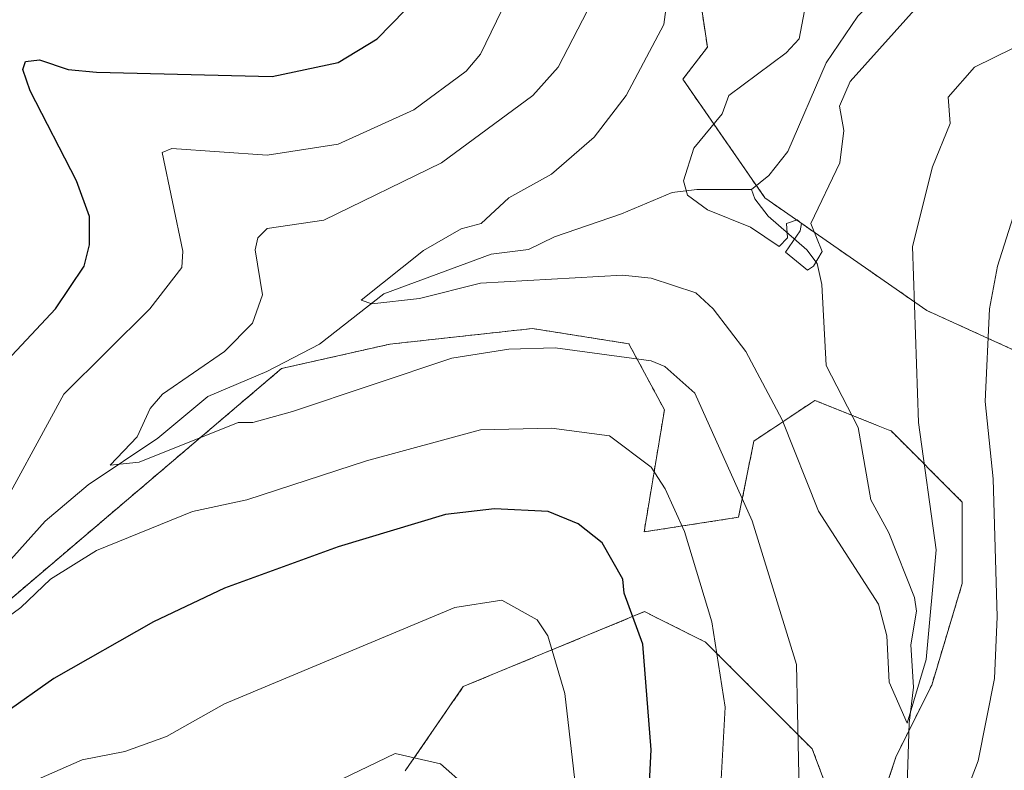
# Model space of a CAD drawing. Units: metres. Extents: x 651387 to 654841, y 4748606 to 4750995.
# Drawn here: x 653342 to 653481, y 4749579 to 4749685 of the extents above; entities that cross this region are included whole.
import ezdxf

# ---------------------------------------------------------------- set-up
doc = ezdxf.new("R2010")
doc.units = ezdxf.units.M
doc.header["$MEASUREMENT"] = 0
doc.linetypes.add('TRAZOS', pattern=[0.75, 0.5, -0.25])
for name, color, linetype, lineweight in [('Arbolado forestal', 92, 'TRAZOS', 0), ('Arbolado forestal CxS', 92, 'Continuous', 0), ('Corriente natural lineal', 142, 'Continuous', 13), ('Curva de nivel maestra', 36, 'Continuous', 30), ('Curva de nivel normal', 36, 'Continuous', 0)]:
    doc.layers.add(name, color=color, linetype=linetype, lineweight=lineweight)

# ---------------------------------------------------------------- blocks, each defined once
blk = doc.blocks.new('*U169')
at = {"layer": 'Curva de nivel normal', "color": 36, "linetype": 'Continuous', "lineweight": 0}
for points in [[(653440.76, 4749578.07, 895), (653441.29, 4749588.2, 895), (653439.42, 4749600.2, 895), (653435.57, 4749612.88, 895), (653432.89, 4749618.88, 895), (653430.89, 4749621.92, 895), (653425.02, 4749626.33, 895), (653416.89, 4749627.44, 895), (653406.89, 4749627.17, 895), (653390.89, 4749622.82, 895), (653374.03, 4749617.34, 895), (653366.39, 4749615.7, 895), (653352.89, 4749610.2, 895), (653346.42, 4749606.2, 895), (653342.24, 4749602.2, 895), (653330.89, 4749593.86, 895)], [(653337.88, 4749613.19, 895), (653348.29, 4749632.2, 895), (653360.39, 4749644.2, 895), (653364.89, 4749650.01, 895), (653365.02, 4749652.33, 895), (653362.12, 4749666.2, 895), (653363.47, 4749666.78, 895), (653376.89, 4749665.8, 895), (653386.89, 4749667.39, 895), (653397.52, 4749672.2, 895), (653404.89, 4749677.62, 895), (653406.89, 4749680.03, 895), (653409.92, 4749686.2, 895)]]:
    blk.add_polyline3d(points, dxfattribs=at)
blk = doc.blocks.new('*U174')
at = {"layer": 'Curva de nivel normal', "color": 36, "linetype": 'Continuous', "lineweight": 0}
blk.add_polyline3d([(653404.89, 4749577.01, 910), (653401.27, 4749580.2, 910), (653394.89, 4749581.68, 910), (653384.89, 4749576.84, 910)], dxfattribs=at)
blk = doc.blocks.new('*U175')
at = {"layer": 'Curva de nivel normal', "color": 36, "linetype": 'Continuous', "lineweight": 0}
for points in [[(653482.16, 4749658.2, 890), (653479.59, 4749650.2, 890), (653478.5, 4749644.2, 890), (653477.89, 4749631.2, 890), (653478.99, 4749620.3, 890), (653479.57, 4749600.88, 890), (653479.2, 4749592.2, 890), (653476.89, 4749580.64, 890), (653470.89, 4749564.92, 890)], [(653451.75, 4749574.2, 890), (653451.35, 4749594.2, 890), (653445.1, 4749614.41, 890), (653437.03, 4749632.34, 890), (653432.81, 4749636.12, 890), (653430.89, 4749636.9, 890), (653417.41, 4749638.72, 890), (653410.89, 4749638.56, 890), (653402.89, 4749637.27, 890), (653380.47, 4749629.78, 890), (653374.89, 4749628.2, 890), (653372.83, 4749628.2, 890), (653358.89, 4749622.66, 890), (653354.83, 4749622.2, 890), (653358.61, 4749626.2, 890), (653360.42, 4749630.2, 890), (653362.19, 4749632.2, 890), (653370.89, 4749638.2, 890), (653374.83, 4749642.2, 890), (653376.22, 4749646.2, 890), (653375.21, 4749652.52, 890), (653375.59, 4749654.2, 890), (653376.89, 4749655.53, 890), (653384.89, 4749656.66, 890), (653401.43, 4749664.74, 890), (653414.27, 4749674.2, 890), (653417.83, 4749678.2, 890), (653424.01, 4749690.2, 890)]]:
    blk.add_polyline3d(points, dxfattribs=at)
blk = doc.blocks.new('*U197')
at = {"layer": 'Curva de nivel normal', "color": 36, "linetype": 'Continuous', "lineweight": 0}
blk.add_polyline3d([(653472.89, 4749691.86, 880), (653458.89, 4749676.2, 880), (653457.41, 4749672.72, 880), (653457.99, 4749669.3, 880), (653457.43, 4749664.74, 880), (653453.34, 4749656.2, 880), (653454.97, 4749652.28, 880), (653453.75, 4749650.2, 880), (653452.89, 4749649.63, 880), (653449.79, 4749652.2, 880), (653451.87, 4749655.18, 880), (653452.05, 4749656.2, 880), (653451.44, 4749656.75, 880), (653449.92, 4749656.2, 880), (653450.09, 4749654.2, 880), (653448.89, 4749652.99, 880), (653444.89, 4749655.7, 880), (653438.82, 4749658.13, 880), (653436.01, 4749660.2, 880), (653435.47, 4749662.2, 880), (653436.89, 4749666.83, 880), (653440.89, 4749671.64, 880), (653441.84, 4749674.2, 880), (653449.9, 4749680.2, 880), (653451.71, 4749682.2, 880), (653452.83, 4749688.14, 880)], dxfattribs=at)
blk = doc.blocks.new('*U211')
at = {"layer": 'Curva de nivel normal', "color": 36, "linetype": 'Continuous', "lineweight": 0}
blk.add_polyline3d([(653420.57, 4749574.2, 905), (653418.78, 4749590.09, 905), (653416.35, 4749598.2, 905), (653414.89, 4749600.46, 905), (653409.91, 4749603.22, 905), (653403.27, 4749602.2, 905), (653370.89, 4749588.65, 905), (653362.76, 4749584.07, 905), (653356.89, 4749581.97, 905), (653350.89, 4749580.77, 905), (653337.7, 4749575.01, 905)], dxfattribs=at)
blk = doc.blocks.new('*U221')
at = {"layer": 'Curva de nivel normal', "color": 36, "linetype": 'Continuous', "lineweight": 0}
blk.add_polyline3d([(653484.5, 4749682.2, 885), (653476.35, 4749678.2, 885), (653472.69, 4749674, 885), (653472.95, 4749670.26, 885), (653470.45, 4749664.2, 885), (653467.66, 4749652.97, 885), (653468.48, 4749628.2, 885), (653471, 4749610.31, 885), (653469.59, 4749594.9, 885), (653466.89, 4749585.92, 885), (653464.38, 4749591.69, 885), (653464.06, 4749598.2, 885), (653462.89, 4749602.69, 885), (653454.45, 4749615.76, 885), (653449.31, 4749628.62, 885), (653444.2, 4749638.2, 885), (653439.64, 4749644.2, 885), (653437.17, 4749646.48, 885), (653430.89, 4749648.54, 885), (653426.89, 4749648.93, 885), (653406.89, 4749647.81, 885), (653398.34, 4749645.65, 885), (653391.61, 4749644.92, 885), (653390.14, 4749645.45, 885), (653398.89, 4749652.42, 885), (653404.16, 4749655.47, 885), (653406.97, 4749656.2, 885), (653410.89, 4749659.81, 885), (653416.89, 4749663.13, 885), (653422.89, 4749668.35, 885), (653427.39, 4749674.2, 885), (653432.66, 4749684.2, 885), (653434.89, 4749700.87, 885)], dxfattribs=at)
blk = doc.blocks.new('*U235')
at = {"layer": 'Curva de nivel maestra', "color": 36, "linetype": 'Continuous', "lineweight": 30}
for points in [[(653430.49, 4749573.8, 900), (653430.91, 4749582.2, 900), (653429.72, 4749597.03, 900), (653427.09, 4749604.2, 900), (653426.9, 4749606.21, 900), (653424, 4749611.31, 900), (653420.65, 4749613.96, 900), (653416.41, 4749615.72, 900), (653408.89, 4749616.09, 900), (653401.96, 4749615.27, 900), (653386.89, 4749610.72, 900), (653370.89, 4749604.93, 900), (653360.89, 4749600.2, 900), (653346.89, 4749592.2, 900), (653340.01, 4749587.32, 900), (653331.5, 4749584.2, 900), (653304.89, 4749579.26, 900)], [(653339.65, 4749636.2, 900), (653347.13, 4749644.2, 900), (653351.15, 4749650.2, 900), (653351.9, 4749653.21, 900), (653351.9, 4749657.21, 900), (653350.09, 4749662.2, 900), (653343.55, 4749674.86, 900), (653342.54, 4749677.85, 900), (653342.89, 4749679.01, 900), (653344.89, 4749679.22, 900), (653348.89, 4749677.87, 900), (653352.89, 4749677.48, 900), (653377.59, 4749676.9, 900), (653386.89, 4749678.86, 900), (653392.38, 4749682.2, 900), (653396.3, 4749686.2, 900)]]:
    blk.add_polyline3d(points, dxfattribs=at)

msp = doc.modelspace()

# ---------------------------------------------------------------- linework, layer by layer
at = {"layer": 'Arbolado forestal', "color": 92, "linetype": 'TRAZOS', "lineweight": 0}
for points in [[(653436.42, 4749713.42, 886.54), (653433.3, 4749705.85, 885.7), (653436.74, 4749694.82, 883.95), (653438.81, 4749681.02, 881.86), (653435.35, 4749676.5, 881.61), (653445.7, 4749661.55, 879.33), (653446.9, 4749659.81, 879.46), (653469.68, 4749643.97, 885.73), (653491.47, 4749634.07, 895.31), (653509.3, 4749630.1, 901.83), (653536.03, 4749637.04, 908.04), (653543.96, 4749676.65, 893.53), (653545.94, 4749693.48, 888.21), (653560.79, 4749706.36, 886.08), (653583.57, 4749720.22, 884.52), (653606.35, 4749736.07, 883), (653631.11, 4749745.97, 883.43), (653656.86, 4749750.92, 883.92), (653689.54, 4749750.92, 885.26), (653704.26, 4749750.92, 883.64)], [(653436.42, 4749713.42, 886.54), (653433.3, 4749705.85, 885.7), (653436.74, 4749694.82, 883.95), (653438.81, 4749681.02, 881.86), (653435.35, 4749676.5, 881.61), (653445.7, 4749661.55, 879.33), (653446.9, 4749659.81, 879.46), (653469.68, 4749643.97, 885.73), (653491.47, 4749634.07, 895.31), (653509.3, 4749630.1, 901.83), (653536.03, 4749637.04, 908.04), (653543.96, 4749676.65, 893.53), (653545.94, 4749693.48, 888.21), (653560.79, 4749706.36, 886.08), (653583.57, 4749720.22, 884.52), (653606.35, 4749736.07, 883), (653631.11, 4749745.97, 883.43), (653656.86, 4749750.92, 883.92), (653689.54, 4749750.92, 885.26), (653704.26, 4749750.92, 883.64)], [(653459.98, 4749565.16, 887.55), (653465.36, 4749581.29, 885.73), (653467.14, 4749584.85, 885.34), (653470.36, 4749591.3, 885.64), (653474.65, 4749605.59, 886.82), (653474.65, 4749617.03, 887.47), (653464.64, 4749627.04, 882.88), (653464.24, 4749627.2, 882.78), (653459.1, 4749629.25, 882), (653453.92, 4749631.33, 882.13), (653445.34, 4749625.61, 887.24), (653443.2, 4749614.89, 890.45), (653429.91, 4749612.84, 897.08), (653432.77, 4749630, 891.59), (653427.76, 4749639.3, 888.87), (653414.19, 4749641.44, 888.31), (653394.13, 4749639.24, 887.45), (653378.92, 4749635.81, 887.17), (653340.03, 4749602.73, 894.07)], [(653459.98, 4749565.16, 887.55), (653465.36, 4749581.29, 885.73), (653467.14, 4749584.85, 885.34), (653470.36, 4749591.3, 885.64), (653474.65, 4749605.59, 886.82), (653474.65, 4749617.03, 887.47), (653464.64, 4749627.04, 882.88), (653464.24, 4749627.2, 882.78), (653459.1, 4749629.25, 882), (653453.92, 4749631.33, 882.13), (653445.34, 4749625.61, 887.24), (653443.2, 4749614.89, 890.45), (653429.91, 4749612.84, 897.08), (653432.77, 4749630, 891.59), (653427.76, 4749639.3, 888.87), (653414.19, 4749641.44, 888.31), (653394.13, 4749639.24, 887.45), (653378.92, 4749635.81, 887.17), (653340.03, 4749602.73, 894.07)], [(653396.32, 4749579.24, 910.27), (653404.48, 4749591.09, 907.69), (653429.97, 4749601.62, 898.9), (653431.79, 4749600.71, 898.27), (653438.55, 4749597.33, 895.44), (653453.55, 4749582.31, 889.09), (653459.98, 4749565.16, 887.55)], [(653396.32, 4749579.24, 910.27), (653404.48, 4749591.09, 907.69), (653429.97, 4749601.62, 898.9), (653431.79, 4749600.71, 898.27), (653438.55, 4749597.33, 895.44), (653453.55, 4749582.31, 889.09), (653459.98, 4749565.16, 887.55)]]:
    msp.add_polyline3d(points, dxfattribs=at)
at = {"layer": 'Arbolado forestal CxS', "color": 92, "linetype": 'Continuous', "lineweight": 0}
for points in [[(653436.74, 4749694.82, 883.95), (653438.81, 4749681.02, 881.86), (653435.35, 4749676.5, 881.61), (653446.9, 4749659.81, 879.46), (653469.68, 4749643.97, 885.73), (653491.47, 4749634.06, 895.31)], [(653491.47, 4749634.06, 895.31), (653469.68, 4749643.97, 885.73), (653446.9, 4749659.81, 879.46), (653435.35, 4749676.5, 881.61), (653438.81, 4749681.02, 881.86), (653436.74, 4749694.82, 883.95)], [(653436.74, 4749694.82, 883.95), (653438.81, 4749681.02, 881.86), (653435.35, 4749676.5, 881.61), (653446.9, 4749659.81, 879.46), (653469.68, 4749643.97, 885.73), (653491.47, 4749634.06, 895.31)], [(653491.47, 4749634.06, 895.31), (653469.68, 4749643.97, 885.73), (653446.9, 4749659.81, 879.46), (653435.35, 4749676.5, 881.61), (653438.81, 4749681.02, 881.86), (653436.74, 4749694.82, 883.95)], [(653459.98, 4749565.16, 887.55), (653465.36, 4749581.29, 885.73), (653470.36, 4749591.3, 885.64), (653474.65, 4749605.59, 886.82), (653474.65, 4749617.03, 887.47), (653464.64, 4749627.04, 882.88), (653464.24, 4749627.2, 882.78), (653453.92, 4749631.33, 882.13), (653445.34, 4749625.61, 887.24), (653443.2, 4749614.89, 890.45), (653429.91, 4749612.84, 897.08), (653432.77, 4749630, 891.59), (653427.76, 4749639.3, 888.87), (653414.19, 4749641.44, 888.31), (653394.13, 4749639.24, 887.46), (653378.92, 4749635.81, 887.17), (653340.03, 4749602.73, 894.07), (653282.39, 4749582.36, 901.36), (653244.51, 4749581.65, 907.58), (653194.48, 4749583.08, 917.38), (653157.01, 4749591.43, 924.64), (653148.95, 4749591.54, 925.55)], [(653148.95, 4749591.54, 925.55), (653157.01, 4749591.43, 924.64), (653194.48, 4749583.08, 917.38), (653244.51, 4749581.65, 907.58), (653282.39, 4749582.36, 901.36), (653340.03, 4749602.73, 894.07), (653378.92, 4749635.81, 887.17), (653394.13, 4749639.24, 887.46), (653414.19, 4749641.44, 888.31), (653427.76, 4749639.3, 888.87), (653432.77, 4749630, 891.59), (653429.91, 4749612.84, 897.08), (653443.2, 4749614.89, 890.45), (653445.34, 4749625.61, 887.24), (653453.92, 4749631.33, 882.13), (653464.24, 4749627.2, 882.78), (653464.64, 4749627.04, 882.88), (653474.65, 4749617.03, 887.47), (653474.65, 4749605.59, 886.82), (653470.36, 4749591.3, 885.64), (653465.36, 4749581.29, 885.73), (653459.98, 4749565.16, 887.55)], [(653459.98, 4749565.16, 887.55), (653465.36, 4749581.29, 885.73), (653470.36, 4749591.3, 885.64), (653474.65, 4749605.59, 886.82), (653474.65, 4749617.03, 887.47), (653464.64, 4749627.04, 882.88), (653464.24, 4749627.2, 882.78), (653453.92, 4749631.33, 882.13), (653445.34, 4749625.61, 887.24), (653443.2, 4749614.89, 890.45), (653429.91, 4749612.84, 897.08), (653432.77, 4749630, 891.59), (653427.76, 4749639.3, 888.87), (653414.19, 4749641.44, 888.31), (653394.13, 4749639.24, 887.46), (653378.92, 4749635.81, 887.17), (653340.03, 4749602.73, 894.07), (653282.39, 4749582.36, 901.36), (653244.51, 4749581.65, 907.58), (653194.48, 4749583.08, 917.38), (653157.01, 4749591.43, 924.64), (653148.95, 4749591.54, 925.55)], [(653148.95, 4749591.54, 925.55), (653157.01, 4749591.43, 924.64), (653194.48, 4749583.08, 917.38), (653244.51, 4749581.65, 907.58), (653282.39, 4749582.36, 901.36), (653340.03, 4749602.73, 894.07), (653378.92, 4749635.81, 887.17), (653394.13, 4749639.24, 887.46), (653414.19, 4749641.44, 888.31), (653427.76, 4749639.3, 888.87), (653432.77, 4749630, 891.59), (653429.91, 4749612.84, 897.08), (653443.2, 4749614.89, 890.45), (653445.34, 4749625.61, 887.24), (653453.92, 4749631.33, 882.13), (653464.24, 4749627.2, 882.78), (653464.64, 4749627.04, 882.88), (653474.65, 4749617.03, 887.47), (653474.65, 4749605.59, 886.82), (653470.36, 4749591.3, 885.64), (653465.36, 4749581.29, 885.73), (653459.98, 4749565.16, 887.55)], [(653396.32, 4749579.24, 910.27), (653404.48, 4749591.09, 907.69), (653429.97, 4749601.62, 898.9), (653431.79, 4749600.71, 898.27), (653438.55, 4749597.33, 895.44), (653453.55, 4749582.31, 889.09), (653459.98, 4749565.16, 887.55)], [(653459.98, 4749565.16, 887.55), (653453.55, 4749582.31, 889.09), (653438.55, 4749597.33, 895.44), (653431.79, 4749600.71, 898.27), (653429.97, 4749601.62, 898.9), (653404.48, 4749591.09, 907.69), (653396.32, 4749579.24, 910.27)], [(653396.32, 4749579.24, 910.27), (653404.48, 4749591.09, 907.69), (653429.97, 4749601.62, 898.9), (653431.79, 4749600.71, 898.27), (653438.55, 4749597.33, 895.44), (653453.55, 4749582.31, 889.09), (653459.98, 4749565.16, 887.55)], [(653459.98, 4749565.16, 887.55), (653453.55, 4749582.31, 889.09), (653438.55, 4749597.33, 895.44), (653431.79, 4749600.71, 898.27), (653429.97, 4749601.62, 898.9), (653404.48, 4749591.09, 907.69), (653396.32, 4749579.24, 910.27)]]:
    msp.add_polyline3d(points, dxfattribs=at)
at = {"layer": 'Corriente natural lineal', "color": 142, "linetype": 'Continuous', "lineweight": 13}
for points in [[(653445, 4749661, 879.39), (653447.46, 4749662.94, 879.22), (653450.1, 4749666.35, 879.14), (653455.49, 4749678.82, 878.52), (653459.97, 4749685.36, 877.51), (653464.04, 4749689.44, 877.59), (653469.39, 4749693.85, 877.17), (653478.09, 4749705.31, 877.03), (653481.88, 4749708.75, 875.85)], [(653282.9, 4749579.24, 900.25), (653285.56, 4749579.93, 900.27), (653291.29, 4749582.31, 899.34), (653296.76, 4749583.58, 898.82), (653302.77, 4749585.56, 897.55), (653313.24, 4749590.42, 896.54), (653322.82, 4749593.47, 894.87), (653329.5, 4749596.09, 894.62), (653332.87, 4749599.03, 893.87), (653337.18, 4749604.91, 893.02), (653345.68, 4749614.33, 891.84), (653351.73, 4749619.47, 890.74), (653361.51, 4749626.04, 889.39), (653368.53, 4749631.86, 888.39), (653376.83, 4749635.41, 887.24), (653384.24, 4749639.24, 886.16), (653393.29, 4749646.3, 885.13), (653408.38, 4749651.9, 883.47), (653413.65, 4749652.54, 882.87), (653417.29, 4749654.33, 882.37), (653426.74, 4749657.59, 881.25), (653433.85, 4749660.56, 880.38), (653437.32, 4749661.01, 879.91), (653445, 4749661, 879.39)], [(653466.86, 4749575.74, 886.04), (653467.17, 4749585.93, 885.22), (653467.8, 4749591.02, 884.84), (653467.41, 4749596.94, 884.29), (653468.21, 4749601.71, 884.33), (653467.92, 4749603.62, 884.2), (653464.32, 4749612.7, 883.18), (653461.8, 4749617.33, 882.42), (653460, 4749627.53, 882.12), (653455.51, 4749636.22, 881.09), (653454.9, 4749647.63, 880.2), (653454.25, 4749650.59, 880.1), (653452.77, 4749652.53, 880.06), (653447.34, 4749657.26, 879.69), (653445.46, 4749659.7, 879.45), (653445, 4749661, 879.39)]]:
    msp.add_polyline3d(points, dxfattribs=at)

# ---------------------------------------------------------------- block references
at = {"layer": 'Curva de nivel maestra', "color": 36, "linetype": 'Continuous', "lineweight": 30}
msp.add_blockref('*U235', (0, 0), dxfattribs=at)
at = {"layer": 'Curva de nivel normal', "color": 36, "linetype": 'Continuous', "lineweight": 0}
for name in ['*U197', '*U221', '*U175', '*U211', '*U174', '*U169']:
    msp.add_blockref(name, (0, 0), dxfattribs=at)

doc.saveas('drawing.dxf')
